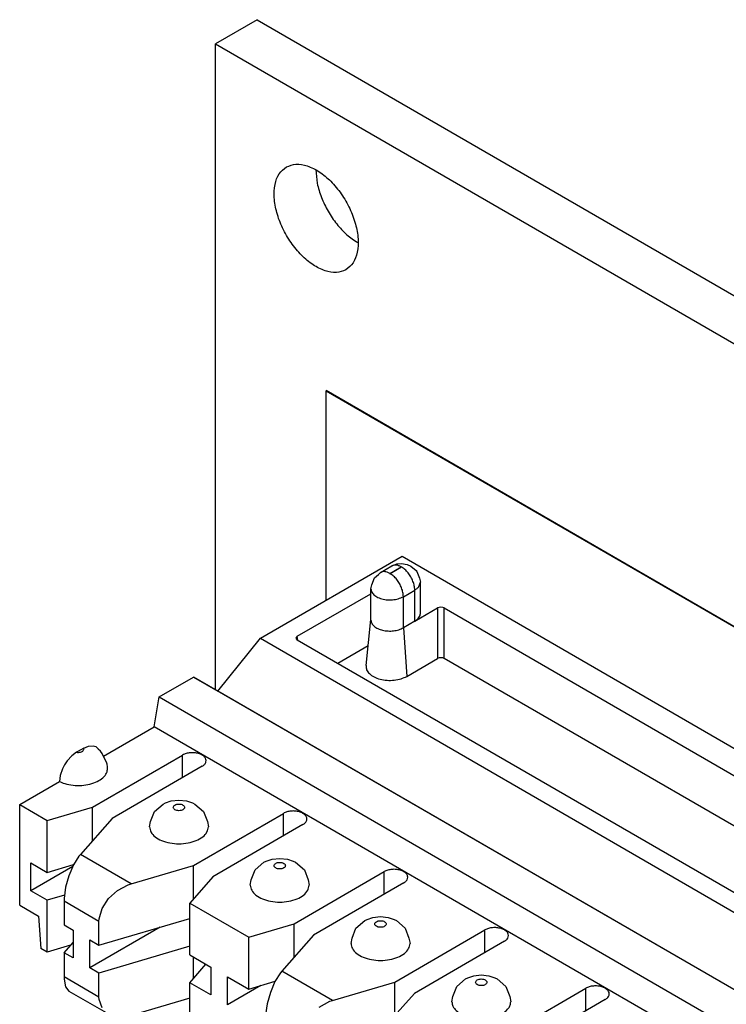
# Model space of a CAD drawing. Units: inches. Extents: x -3.8 to 3.6, y -5 to 9.8.
# Drawn here: x -0.4 to 0.3, y 8.8 to 9.8 of the extents above; entities that cross this region are included whole.
import ezdxf

# ---------------------------------------------------------------- set-up
doc = ezdxf.new("R2010")
doc.units = ezdxf.units.IN
doc.header["$MEASUREMENT"] = 0

# ---------------------------------------------------------------- blocks, each defined once
blk = doc.blocks.new('SMT_110_IDC_1__45', base_point=(-0.3959, 8.3823))
at = {"color": 7, "linetype": 'Continuous'}
for p, q in [((-0.1426, 9.1719), (0.0064, 9.2581)), ((0.0064, 9.2581), (0.8507, 8.7695)), ((-0.0164, 9.241), (-0.0043, 9.248)), ((-0.0043, 9.248), (-0.0005, 9.2495)), ((-0.0005, 9.2495), (0.001, 9.25)), ((0.001, 9.25), (0.0057, 9.2504)), ((0.0057, 9.2504), (0.0119, 9.2495)), ((0.0119, 9.2495), (0.0156, 9.2477)), ((0.0156, 9.2477), (0.0213, 9.243)), ((-0.0225, 9.2353), (-0.0184, 9.239)), ((-0.0184, 9.239), (-0.0164, 9.241)), ((0.0213, 9.243), (0.0219, 9.2422)), ((0.0219, 9.2422), (0.0249, 9.235)), ((-0.0263, 9.2238), (-0.0255, 9.228)), ((-0.0255, 9.228), (-0.0225, 9.2353)), ((0.0242, 9.2263), (0.0257, 9.2307)), ((0.0249, 9.235), (0.0257, 9.2307)), ((0.0257, 9.198), (0.0257, 9.2307)), ((-0.1038, 9.1739), (-0.0263, 9.2187)), ((-0.0263, 9.1914), (-0.0263, 9.2238)), ((0.0198, 9.1898), (0.0439, 9.2037)), ((0.0455, 9.2043), (0.0439, 9.2037)), ((0.0474, 9.2045), (0.0455, 9.2043)), ((0.0493, 9.2043), (0.0474, 9.2045)), ((0.0509, 9.2037), (0.0493, 9.2043)), ((0.0509, 9.2037), (0.7261, 8.8129)), ((-0.0315, 9.143), (-0.0263, 9.1914)), ((-0.0263, 9.191), (-0.0263, 9.1914)), ((0.0198, 9.1898), (0.0078, 9.1828)), ((-0.1038, 9.1739), (-0.1048, 9.173)), ((-0.1873, 9.1162), (-0.1426, 9.1719)), ((-0.1426, 9.1719), (0.7016, 8.6832)), ((-0.1048, 9.173), (-0.1052, 9.1719)), ((-0.1052, 9.1719), (-0.1048, 9.1707)), ((-0.1048, 9.1707), (-0.1038, 9.1698)), ((0.6981, 8.7057), (-0.1038, 9.1698)), ((-0.0293, 9.1638), (-0.0613, 9.1452)), ((0.0115, 9.1317), (0.0439, 9.1505)), ((0.0455, 9.1511), (0.0439, 9.1505)), ((0.0474, 9.1513), (0.0455, 9.1511)), ((0.0493, 9.1511), (0.0474, 9.1513)), ((0.0509, 9.1505), (0.0493, 9.1511)), ((0.7147, 8.7663), (0.0509, 9.1505)), ((-0.2493, 9.1101), (-0.2132, 9.131)), ((0.6311, 8.6424), (-0.2132, 9.131)), ((-0.2132, 9.131), (-0.1873, 9.1162)), ((0.6569, 8.6276), (-0.1873, 9.1162)), ((-0.2545, 9.0786), (-0.2493, 9.1101)), ((-0.2493, 9.1101), (0.595, 8.6215)), ((-0.3076, 9.0478), (-0.2545, 9.0786)), ((0.5898, 8.5899), (-0.2545, 9.0786)), ((-0.336, 9.0518), (-0.3412, 9.048)), ((-0.3286, 9.0561), (-0.336, 9.0518)), ((-0.3286, 9.0561), (-0.3234, 9.0583)), ((-0.3234, 9.0583), (-0.3186, 9.0586)), ((-0.3186, 9.0586), (-0.3159, 9.0577)), ((-0.3159, 9.0577), (-0.3136, 9.0559)), ((-0.3138, 9.0559), (-0.3159, 9.0577)), ((-0.3135, 9.0552), (-0.3138, 9.0559)), ((-0.3109, 9.0531), (-0.3135, 9.0552)), ((-0.309, 9.0506), (-0.3109, 9.0531)), ((-0.3041, 9.0402), (-0.309, 9.0506)), ((-0.346, 9.0427), (-0.3487, 9.0386)), ((-0.3412, 9.048), (-0.346, 9.0427)), ((-0.3192, 8.994), (-0.2245, 9.0489)), ((-0.3038, 9.0391), (-0.3041, 9.0402)), ((-0.3036, 9.0365), (-0.3038, 9.0391)), ((-0.351, 9.0342), (-0.3533, 9.0274)), ((-0.3487, 9.0386), (-0.351, 9.0342)), ((-0.204, 9.037), (-0.2987, 8.9822)), ((-0.3959, 8.9967), (-0.3541, 9.0209)), ((-0.3533, 9.0274), (-0.3541, 9.0209)), ((-0.245, 8.9973), (-0.2425, 8.9985)), ((-0.2425, 8.9985), (-0.2364, 9.0006)), ((-0.2364, 9.0006), (-0.2284, 9.0015)), ((-0.2284, 9.0015), (-0.2203, 9.0006)), ((-0.2203, 9.0006), (-0.2142, 8.9985)), ((-0.2142, 8.9985), (-0.2117, 8.9973)), ((-0.3959, 8.8907), (-0.3959, 8.9967)), ((-0.3959, 8.9967), (-0.367, 8.98)), ((-0.367, 8.98), (-0.3192, 8.994)), ((-0.3192, 8.9589), (-0.3192, 8.994)), ((-0.2583, 8.9788), (-0.2542, 8.9893)), ((-0.2542, 8.9893), (-0.245, 8.9973)), ((-0.2132, 8.9327), (-0.1184, 8.9875)), ((-0.2117, 8.9973), (-0.2025, 8.9893)), ((-0.2025, 8.9893), (-0.1984, 8.9788)), ((-0.367, 8.9253), (-0.367, 8.98)), ((-0.2987, 8.9822), (-0.3321, 8.9442)), ((-0.2594, 8.9734), (-0.2583, 8.9788)), ((-0.1984, 8.9788), (-0.1974, 8.9734)), ((-0.0979, 8.9756), (-0.1926, 8.9208)), ((-0.3336, 8.9424), (-0.3394, 8.9332)), ((-0.3321, 8.9442), (-0.3336, 8.9424)), ((-0.1482, 8.9279), (-0.139, 8.936)), ((-0.139, 8.936), (-0.1365, 8.9372)), ((-0.1365, 8.9372), (-0.1303, 8.9392)), ((-0.1303, 8.9392), (-0.1223, 8.9401)), ((-0.1223, 8.9401), (-0.1142, 8.9392)), ((-0.1142, 8.9392), (-0.1081, 8.9372)), ((-0.1081, 8.9372), (-0.1056, 8.936)), ((-0.1056, 8.936), (-0.0964, 8.9279)), ((-0.3843, 8.9353), (-0.367, 8.9253)), ((-0.3843, 8.906), (-0.3843, 8.9353)), ((-0.3401, 8.9315), (-0.3843, 8.906)), ((-0.367, 8.9253), (-0.3392, 8.9335)), ((-0.3394, 8.9332), (-0.3443, 8.9218)), ((-0.2787, 8.9133), (-0.2132, 8.9327)), ((-0.2132, 8.8975), (-0.2132, 8.9327)), ((-0.1522, 8.9174), (-0.1482, 8.9279)), ((-0.1071, 8.8713), (-0.0123, 8.9261)), ((-0.0964, 8.9279), (-0.0923, 8.9174)), ((-0.3443, 8.9218), (-0.3477, 8.9096)), ((-0.1926, 8.9208), (-0.217, 8.8931)), ((-0.1533, 8.912), (-0.1522, 8.9174)), ((-0.0923, 8.9174), (-0.0913, 8.912)), ((-0.367, 8.896), (-0.3843, 8.906)), ((-0.3477, 8.9096), (-0.3492, 8.898)), ((-0.3026, 8.8977), (-0.293, 8.9064)), ((-0.293, 8.9064), (-0.2817, 8.9123)), ((-0.2817, 8.9123), (-0.2787, 8.9133)), ((0.0082, 8.9142), (-0.0866, 8.8594)), ((-0.3488, 8.9013), (-0.367, 8.896)), ((-0.367, 8.8413), (-0.367, 8.896)), ((-0.3492, 8.898), (-0.3493, 8.8953)), ((-0.3493, 8.8953), (-0.3493, 8.8701)), ((-0.3093, 8.8874), (-0.3026, 8.8977)), ((-0.3959, 8.8907), (-0.3762, 8.8793)), ((-0.3123, 8.8766), (-0.3093, 8.8874)), ((-0.217, 8.8931), (-0.1549, 8.8572)), ((-0.217, 8.8385), (-0.217, 8.8931)), ((-0.3762, 8.8793), (-0.3737, 8.8452)), ((-0.3125, 8.8487), (-0.217, 8.8769)), ((-0.3125, 8.874), (-0.3123, 8.8766)), ((-0.3125, 8.8487), (-0.3125, 8.874)), ((-0.0421, 8.8665), (-0.0329, 8.8746)), ((-0.0329, 8.8746), (-0.0304, 8.8758)), ((-0.0304, 8.8758), (-0.0243, 8.8779)), ((-0.0243, 8.8779), (-0.0162, 8.8788)), ((-0.0162, 8.8788), (-0.0082, 8.8779)), ((-0.0082, 8.8779), (-0.002, 8.8758)), ((-0.002, 8.8758), (0.0005, 8.8746)), ((0.0005, 8.8746), (0.0097, 8.8665)), ((-0.3493, 8.8701), (-0.3397, 8.8645)), ((-0.3397, 8.8645), (-0.3397, 8.8352)), ((-0.2481, 8.8677), (-0.322, 8.8249)), ((-0.1549, 8.8572), (-0.1071, 8.8713)), ((-0.1071, 8.8361), (-0.1071, 8.8713)), ((-0.0462, 8.856), (-0.0421, 8.8665)), ((-0.001, 8.8099), (0.0937, 8.8647)), ((0.0097, 8.8665), (0.0137, 8.856)), ((-0.322, 8.8543), (-0.3125, 8.8487)), ((-0.322, 8.8249), (-0.322, 8.8543)), ((-0.1549, 8.8025), (-0.1549, 8.8572)), ((-0.0866, 8.8594), (-0.12, 8.8214)), ((-0.0472, 8.8506), (-0.0462, 8.856)), ((0.0137, 8.856), (0.0148, 8.8506)), ((0.1142, 8.8529), (0.0195, 8.798)), ((-0.367, 8.8413), (-0.3737, 8.8452)), ((-0.3424, 8.8486), (-0.367, 8.8413)), ((-0.3493, 8.8407), (-0.3397, 8.8516)), ((-0.217, 8.8475), (-0.3125, 8.8194)), ((-0.3397, 8.8352), (-0.3493, 8.8407)), ((-0.3493, 8.8407), (-0.3493, 8.8154)), ((-0.217, 8.8385), (-0.1948, 8.8256)), ((-0.2132, 8.8135), (-0.2132, 8.8363)), ((-0.3125, 8.8194), (-0.322, 8.8249)), ((-0.217, 8.8091), (-0.1999, 8.8286)), ((-0.1948, 8.8256), (-0.1948, 8.7963)), ((-0.12, 8.8214), (-0.1215, 8.8196)), ((-0.3493, 8.8154), (-0.3492, 8.8129)), ((-0.3492, 8.8129), (-0.3477, 8.8048)), ((-0.3125, 8.7941), (-0.3125, 8.8194)), ((-0.1771, 8.786), (-0.1771, 8.8154)), ((-0.1771, 8.8154), (-0.1549, 8.8025)), ((-0.1215, 8.8196), (-0.1273, 8.8104)), ((0.064, 8.8051), (0.0732, 8.8132)), ((0.0732, 8.8132), (0.0757, 8.8144)), ((0.0757, 8.8144), (0.0818, 8.8165)), ((0.0818, 8.8165), (0.0898, 8.8174)), ((0.0898, 8.8174), (0.0979, 8.8165)), ((0.0979, 8.8165), (0.104, 8.8144)), ((0.104, 8.8144), (0.1065, 8.8132)), ((0.1065, 8.8132), (0.1157, 8.8051)), ((-0.3477, 8.8048), (-0.3443, 8.8004)), ((-0.1948, 8.7963), (-0.217, 8.8091)), ((-0.217, 8.7545), (-0.217, 8.8091)), ((-0.1421, 8.8063), (-0.1771, 8.786)), ((-0.1549, 8.8025), (-0.1271, 8.8107)), ((-0.1273, 8.8104), (-0.1321, 8.799)), ((-0.0666, 8.7905), (-0.001, 8.8099)), ((-0.001, 8.7747), (-0.001, 8.8099)), ((0.0599, 8.7947), (0.064, 8.8051)), ((0.105, 8.7485), (0.1998, 8.8033)), ((0.1157, 8.8051), (0.1198, 8.7947)), ((-0.3443, 8.8004), (-0.3026, 8.7763)), ((-0.3123, 8.7916), (-0.3125, 8.7941)), ((-0.3093, 8.7826), (-0.3123, 8.7916)), ((-0.217, 8.7929), (-0.2787, 8.7747)), ((-0.1321, 8.799), (-0.1356, 8.7868)), ((-0.0695, 8.7896), (-0.0666, 8.7905)), ((0.0195, 8.798), (-0.0049, 8.7704)), ((0.0588, 8.7892), (0.0599, 8.7947)), ((0.1198, 8.7947), (0.1208, 8.7892)), ((0.2203, 8.7915), (0.1256, 8.7366)), ((-0.1356, 8.7868), (-0.1371, 8.7752)), ((-0.0809, 8.7836), (-0.0695, 8.7896))]:
    blk.add_line(p, q, dxfattribs=at)
at = {"color": 124, "linetype": 'Continuous'}
for p, q in [((-0.0065, 9.24), (0.0056, 9.247)), ((0.0058, 9.2468), (-0.0062, 9.2398)), ((0.0078, 9.2156), (0.0198, 9.2226)), ((0.0078, 9.1828), (0.0078, 9.2156)), ((0.0198, 9.1898), (0.0198, 9.2226)), ((0.0439, 9.2037), (0.0439, 9.1505)), ((0.0509, 9.1505), (0.0509, 9.2037)), ((-0.1031, 9.1694), (-0.1038, 9.1739)), ((0.0078, 9.1828), (0.0115, 9.1317)), ((-0.2245, 9.0252), (-0.2245, 9.0489)), ((-0.1184, 8.9638), (-0.1184, 8.9875)), ((-0.2787, 8.9133), (-0.3321, 8.9442)), ((-0.0123, 8.9024), (-0.0123, 8.9261)), ((-0.3493, 8.8953), (-0.3125, 8.874)), ((0.0937, 8.841), (0.0937, 8.8647)), ((-0.0666, 8.7905), (-0.12, 8.8214)), ((-0.3125, 8.7941), (-0.3493, 8.8154)), ((0.1998, 8.7796), (0.1998, 8.8033))]:
    blk.add_line(p, q, dxfattribs=at)
for points, knots in [([(0.0056, 9.247), (0.0047, 9.2474), (0.003, 9.2483), (0.0003, 9.2489), (-0.0022, 9.2489), (-0.0036, 9.2483), (-0.0043, 9.248)], [0, 0, 0, 0, 0.00301246, 0.00570685, 0.0081291, 0.0103896, 0.0103896, 0.0103896, 0.0103896]), ([(0.0058, 9.2468), (0.0059, 9.2468), (0.0059, 9.2468), (0.0059, 9.2469), (0.0058, 9.247), (0.0057, 9.247), (0.0056, 9.247), (0.0056, 9.247), (0.0056, 9.247)], [0, 0, 0, 0, 0.0000732618, 0.0001331657, 0.0002064461, 0.000300949, 0.0004044571, 0.0004990129, 0.0004990129, 0.0004990129, 0.0004990129]), ([(0.0198, 9.2226), (0.0197, 9.224), (0.0195, 9.2272), (0.018, 9.2318), (0.0159, 9.2364), (0.013, 9.2406), (0.0097, 9.2442), (0.0071, 9.246), (0.0058, 9.2468)], [0, 0, 0, 0, 0.00448065, 0.00938797, 0.01452648, 0.01966665, 0.02457872, 0.02906643, 0.02906643, 0.02906643, 0.02906643]), ([(-0.0065, 9.24), (-0.0074, 9.2405), (-0.0091, 9.2414), (-0.0117, 9.242), (-0.0142, 9.242), (-0.0157, 9.2413), (-0.0164, 9.241)], [0, 0, 0, 0, 0.00301918, 0.00571881, 0.0081454, 0.01041049, 0.01041049, 0.01041049, 0.01041049]), ([(-0.0065, 9.24), (-0.0065, 9.24), (-0.0065, 9.24), (-0.0065, 9.2399), (-0.0065, 9.2398), (-0.0064, 9.2398), (-0.0063, 9.2398), (-0.0062, 9.2398), (-0.0062, 9.2398)], [0, 0, 0, 0, 0.0000732771, 0.0001331791, 0.0002064627, 0.0003009698, 0.000404474, 0.0004989931, 0.0004989931, 0.0004989931, 0.0004989931]), ([(0.0078, 9.2156), (0.0077, 9.2171), (0.0075, 9.2202), (0.006, 9.2249), (0.0038, 9.2295), (0.001, 9.2336), (-0.0023, 9.2373), (-0.0049, 9.239), (-0.0062, 9.2398)], [0, 0, 0, 0, 0.00448065, 0.00938798, 0.01452652, 0.01966671, 0.02457881, 0.02906659, 0.02906659, 0.02906659, 0.02906659]), ([(0.0198, 9.2226), (0.0207, 9.2231), (0.0223, 9.2241), (0.0236, 9.2256), (0.0242, 9.2263)], [0, 0, 0, 0, 0.003043517, 0.005767577, 0.005767577, 0.005767577, 0.005767577]), ([(-0.0248, 9.2194), (-0.0237, 9.2182), (-0.0213, 9.2157), (-0.0161, 9.2135), (-0.0102, 9.2122), (-0.0038, 9.2121), (0.0024, 9.2131), (0.0061, 9.2148), (0.0078, 9.2156)], [0, 0, 0, 0, 0.00470054, 0.01027662, 0.01651781, 0.02303128, 0.02936188, 0.03509572, 0.03509572, 0.03509572, 0.03509572]), ([(-0.336, 9.0518), (-0.3353, 9.0517), (-0.3339, 9.0516), (-0.3319, 9.0519), (-0.3302, 9.0526), (-0.329, 9.0535), (-0.3283, 9.0548), (-0.3285, 9.0557), (-0.3286, 9.0561)], [0, 0, 0, 0, 0.00207852, 0.00411536, 0.00595714, 0.00750779, 0.00879151, 0.01000662, 0.01000662, 0.01000662, 0.01000662]), ([(-0.2344, 8.9938), (-0.2342, 8.9933), (-0.234, 8.9923), (-0.2325, 8.9912), (-0.2306, 8.9905), (-0.2284, 8.9902), (-0.2261, 8.9905), (-0.2242, 8.9912), (-0.2228, 8.9923), (-0.2222, 8.9938), (-0.2228, 8.9953), (-0.2242, 8.9964), (-0.2261, 8.9971), (-0.2284, 8.9973), (-0.2306, 8.9971), (-0.2325, 8.9964), (-0.234, 8.9953), (-0.2342, 8.9942), (-0.2344, 8.9938)], [0, 0, 0, 0, 0.00140522, 0.00312594, 0.00521297, 0.00752423, 0.00983549, 0.01192252, 0.01364324, 0.01504846, 0.01645368, 0.01817439, 0.02026142, 0.02257269, 0.02488395, 0.02697098, 0.02869169, 0.03009691, 0.03009691, 0.03009691, 0.03009691]), ([(-0.1283, 8.9324), (-0.1282, 8.9319), (-0.1279, 8.9309), (-0.1264, 8.9298), (-0.1245, 8.9291), (-0.1223, 8.9288), (-0.12, 8.9291), (-0.1181, 8.9298), (-0.1167, 8.9309), (-0.1161, 8.9324), (-0.1167, 8.9339), (-0.1181, 8.935), (-0.12, 8.9357), (-0.1223, 8.9359), (-0.1245, 8.9357), (-0.1264, 8.935), (-0.1279, 8.9339), (-0.1282, 8.9328), (-0.1283, 8.9324)], [0, 0, 0, 0, 0.00140522, 0.00312594, 0.00521297, 0.00752423, 0.00983549, 0.01192252, 0.01364324, 0.01504846, 0.01645368, 0.01817439, 0.02026142, 0.02257269, 0.02488395, 0.02697098, 0.02869169, 0.03009691, 0.03009691, 0.03009691, 0.03009691]), ([(-0.0222, 8.871), (-0.0221, 8.8705), (-0.0219, 8.8695), (-0.0204, 8.8684), (-0.0185, 8.8677), (-0.0162, 8.8674), (-0.014, 8.8677), (-0.012, 8.8684), (-0.0106, 8.8695), (-0.01, 8.871), (-0.0106, 8.8725), (-0.012, 8.8736), (-0.014, 8.8743), (-0.0162, 8.8745), (-0.0185, 8.8743), (-0.0204, 8.8736), (-0.0219, 8.8725), (-0.0221, 8.8715), (-0.0222, 8.871)], [0, 0, 0, 0, 0.00140522, 0.00312594, 0.00521297, 0.00752423, 0.00983549, 0.01192252, 0.01364324, 0.01504846, 0.01645368, 0.01817439, 0.02026142, 0.02257269, 0.02488395, 0.02697098, 0.02869169, 0.03009691, 0.03009691, 0.03009691, 0.03009691]), ([(0.0838, 8.8096), (0.084, 8.8091), (0.0842, 8.8081), (0.0857, 8.807), (0.0876, 8.8063), (0.0898, 8.806), (0.0921, 8.8063), (0.094, 8.807), (0.0954, 8.8081), (0.096, 8.8096), (0.0954, 8.8111), (0.094, 8.8122), (0.0921, 8.8129), (0.0898, 8.8132), (0.0876, 8.8129), (0.0857, 8.8122), (0.0842, 8.8111), (0.084, 8.8101), (0.0838, 8.8096)], [0, 0, 0, 0, 0.00140522, 0.00312594, 0.00521297, 0.00752423, 0.00983549, 0.01192252, 0.01364324, 0.01504846, 0.01645368, 0.01817439, 0.02026142, 0.02257269, 0.02488395, 0.02697098, 0.02869169, 0.03009691, 0.03009691, 0.03009691, 0.03009691])]:
    blk.add_open_spline(points, degree=3, knots=knots, dxfattribs=at)
at = {"color": 7, "linetype": 'Continuous'}
for points, knots in [([(-0.0263, 9.2238), (-0.0262, 9.223), (-0.0261, 9.2214), (-0.0252, 9.2201), (-0.0248, 9.2194)], [0, 0, 0, 0, 0.002290781, 0.004742497, 0.004742497, 0.004742497, 0.004742497]), ([(0.0198, 9.1898), (0.0207, 9.1903), (0.0223, 9.1914), (0.0242, 9.1934), (0.0255, 9.1956), (0.0256, 9.1972), (0.0257, 9.198)], [0, 0, 0, 0, 0.00304356, 0.00576768, 0.00821933, 0.01051005, 0.01051005, 0.01051005, 0.01051005]), ([(-0.0263, 9.191), (-0.0261, 9.1898), (-0.0257, 9.1873), (-0.0229, 9.1842), (-0.0189, 9.1818), (-0.0139, 9.1801), (-0.0083, 9.1793), (-0.0025, 9.1795), (0.003, 9.1805), (0.0063, 9.1821), (0.0078, 9.1828)], [0, 0, 0, 0, 0.00346879, 0.00743453, 0.01211116, 0.01743967, 0.02319252, 0.02905704, 0.03470041, 0.03983056, 0.03983056, 0.03983056, 0.03983056]), ([(-0.0315, 9.143), (-0.0314, 9.1415), (-0.0313, 9.1383), (-0.0279, 9.1341), (-0.0229, 9.1308), (-0.0166, 9.1285), (-0.0093, 9.1273), (-0.0019, 9.1275), (0.0053, 9.1288), (0.0095, 9.1308), (0.0115, 9.1317)], [0, 0, 0, 0, 0.00443517, 0.00943111, 0.01535404, 0.02216922, 0.02958728, 0.03718868, 0.04451886, 0.05117575, 0.05117575, 0.05117575, 0.05117575]), ([(-0.204, 9.037), (-0.203, 9.0377), (-0.2013, 9.0388), (-0.1997, 9.0415), (-0.1997, 9.0444), (-0.2013, 9.047), (-0.204, 9.0491), (-0.2077, 9.0506), (-0.212, 9.0514), (-0.2164, 9.0514), (-0.2207, 9.0507), (-0.2233, 9.0495), (-0.2245, 9.0489)], [0, 0, 0, 0, 0.0034092, 0.00627297, 0.00889864, 0.01176238, 0.01517159, 0.01915305, 0.02354324, 0.02807984, 0.03247004, 0.03645155, 0.03645155, 0.03645155, 0.03645155]), ([(-0.3541, 9.0209), (-0.3516, 9.0199), (-0.3462, 9.0178), (-0.3375, 9.0167), (-0.3285, 9.0169), (-0.3201, 9.0186), (-0.3127, 9.0216), (-0.3072, 9.0257), (-0.3035, 9.0309), (-0.3035, 9.0347), (-0.3036, 9.0365)], [0, 0, 0, 0, 0.00824591, 0.01715042, 0.02623097, 0.03497331, 0.04292525, 0.04980347, 0.05563552, 0.0609095, 0.0609095, 0.0609095, 0.0609095]), ([(-0.0979, 8.9756), (-0.0969, 8.9763), (-0.0952, 8.9774), (-0.0936, 8.9801), (-0.0936, 8.983), (-0.0952, 8.9857), (-0.098, 8.9877), (-0.1017, 8.9892), (-0.1059, 8.99), (-0.1104, 8.99), (-0.1147, 8.9893), (-0.1172, 8.9881), (-0.1184, 8.9875)], [0, 0, 0, 0, 0.0034092, 0.00627295, 0.00889862, 0.01176237, 0.01517159, 0.01915306, 0.02354325, 0.02807984, 0.03247003, 0.0364515, 0.0364515, 0.0364515, 0.0364515]), ([(-0.2594, 8.9734), (-0.259, 8.9715), (-0.2583, 8.9673), (-0.2533, 8.9623), (-0.2464, 8.9584), (-0.2378, 8.956), (-0.2284, 8.9552), (-0.2189, 8.956), (-0.2103, 8.9584), (-0.2035, 8.9623), (-0.1984, 8.9673), (-0.1977, 8.9715), (-0.1974, 8.9734)], [0, 0, 0, 0, 0.00574824, 0.01241193, 0.02033597, 0.0293457, 0.03896538, 0.04858505, 0.05759479, 0.06551883, 0.07218252, 0.07793076, 0.07793076, 0.07793076, 0.07793076]), ([(0.0082, 8.9142), (0.0091, 8.9149), (0.0109, 8.9161), (0.0125, 8.9187), (0.0125, 8.9216), (0.0109, 8.9243), (0.0081, 8.9263), (0.0044, 8.9278), (0.0001, 8.9286), (-0.0043, 8.9286), (-0.0086, 8.9279), (-0.0111, 8.9267), (-0.0123, 8.9261)], [0, 0, 0, 0, 0.00340921, 0.00627297, 0.00889864, 0.01176238, 0.01517159, 0.01915306, 0.02354325, 0.02807985, 0.03247004, 0.03645156, 0.03645156, 0.03645156, 0.03645156]), ([(-0.1533, 8.912), (-0.153, 8.9101), (-0.1522, 8.9059), (-0.1472, 8.9009), (-0.1403, 8.897), (-0.1317, 8.8946), (-0.1223, 8.8938), (-0.1129, 8.8946), (-0.1043, 8.897), (-0.0974, 8.9009), (-0.0924, 8.9059), (-0.0916, 8.9101), (-0.0913, 8.912)], [0, 0, 0, 0, 0.00574825, 0.01241195, 0.020336, 0.02934575, 0.03896545, 0.04858515, 0.05759491, 0.06551896, 0.07218266, 0.0779309, 0.0779309, 0.0779309, 0.0779309]), ([(0.1142, 8.8529), (0.1152, 8.8535), (0.1169, 8.8547), (0.1185, 8.8573), (0.1185, 8.8603), (0.1169, 8.8629), (0.1141, 8.865), (0.1105, 8.8664), (0.1062, 8.8672), (0.1018, 8.8672), (0.0975, 8.8665), (0.0949, 8.8653), (0.0937, 8.8647)], [0, 0, 0, 0, 0.00340921, 0.00627297, 0.00889864, 0.01176239, 0.01517161, 0.01915308, 0.02354327, 0.02807987, 0.03247006, 0.03645152, 0.03645152, 0.03645152, 0.03645152]), ([(-0.0472, 8.8506), (-0.0469, 8.8487), (-0.0462, 8.8445), (-0.0411, 8.8395), (-0.0342, 8.8356), (-0.0256, 8.8332), (-0.0162, 8.8324), (-0.0068, 8.8332), (0.0018, 8.8356), (0.0087, 8.8395), (0.0137, 8.8445), (0.0144, 8.8487), (0.0148, 8.8506)], [0, 0, 0, 0, 0.00574824, 0.01241193, 0.02033597, 0.0293457, 0.03896538, 0.04858505, 0.05759479, 0.06551882, 0.07218252, 0.07793075, 0.07793075, 0.07793075, 0.07793075]), ([(0.2203, 8.7915), (0.2213, 8.7921), (0.223, 8.7933), (0.2246, 8.7959), (0.2246, 8.7989), (0.223, 8.8015), (0.2202, 8.8036), (0.2165, 8.8051), (0.2123, 8.8058), (0.2078, 8.8058), (0.2035, 8.8051), (0.201, 8.8039), (0.1998, 8.8033)], [0, 0, 0, 0, 0.00340922, 0.00627298, 0.00889865, 0.01176239, 0.0151716, 0.01915306, 0.02354325, 0.02807985, 0.03247004, 0.03645152, 0.03645152, 0.03645152, 0.03645152]), ([(0.0588, 8.7892), (0.0591, 8.7875), (0.0596, 8.784), (0.0635, 8.7794), (0.0689, 8.7757), (0.0759, 8.7729), (0.0839, 8.7714), (0.0922, 8.7711), (0.1005, 8.7721), (0.1079, 8.7744), (0.1142, 8.7776), (0.1171, 8.7808), (0.1185, 8.7823)], [0, 0, 0, 0, 0.00500733, 0.01065351, 0.01724788, 0.02476264, 0.03294859, 0.04143356, 0.0497976, 0.05763962, 0.06464739, 0.07068417, 0.07068417, 0.07068417, 0.07068417]), ([(0.1185, 8.7823), (0.1192, 8.7834), (0.1205, 8.7855), (0.1207, 8.788), (0.1208, 8.7892)], [0, 0, 0, 0, 0.003800097, 0.007350751, 0.007350751, 0.007350751, 0.007350751])]:
    blk.add_open_spline(points, degree=3, knots=knots, dxfattribs=at)
blk = doc.blocks.new('PWB__46', base_point=(-0.19, 4.3924))
at = {"color": 7, "linetype": 'Continuous'}
for p, q in [((-0.1462, 9.823), (-0.19, 9.7977)), ((-0.1462, 9.823), (1.0912, 9.1068)), ((-0.19, 9.1178), (-0.19, 9.7977)), ((-0.19, 9.7977), (1.0474, 9.0815)), ((-0.0843, 9.665), (-0.0843, 9.6649)), ((-0.0401, 9.5883), (-0.0398, 9.5882)), ((-0.0734, 9.4325), (-0.0735, 9.4324)), ((-0.0735, 9.2119), (-0.0735, 9.4324)), ((-0.0735, 9.4324), (0.9306, 8.8513)), ((0.9307, 8.8513), (-0.0734, 9.4325))]:
    blk.add_line(p, q, dxfattribs=at)
for points, knots in [([(-0.1153, 9.668), (-0.118, 9.6658), (-0.1239, 9.661), (-0.1279, 9.649), (-0.1286, 9.635), (-0.1257, 9.6194), (-0.1197, 9.6034), (-0.1109, 9.5882), (-0.1, 9.575), (-0.0879, 9.5648), (-0.0754, 9.5583), (-0.0632, 9.5561), (-0.0522, 9.559), (-0.0441, 9.5671), (-0.04, 9.5788), (-0.0394, 9.5929), (-0.0422, 9.6085), (-0.0483, 9.6245), (-0.0571, 9.6397), (-0.0679, 9.6529), (-0.08, 9.6631), (-0.0925, 9.6695), (-0.1049, 9.672), (-0.112, 9.6693), (-0.1153, 9.668)], [0, 0, 0, 0, 0.0104645, 0.0223673, 0.0363607, 0.0523206, 0.0696323, 0.0874216, 0.1047333, 0.1206932, 0.1346865, 0.1465894, 0.1570539, 0.1675183, 0.1794212, 0.1934145, 0.2093745, 0.2266861, 0.2444755, 0.2617872, 0.2777471, 0.2917404, 0.3036433, 0.3141078, 0.3141078, 0.3141078, 0.3141078]), ([(-0.0843, 9.6649), (-0.084, 9.6602), (-0.0833, 9.6503), (-0.0786, 9.6356), (-0.0717, 9.6212), (-0.0627, 9.6079), (-0.0523, 9.5965), (-0.0441, 9.591), (-0.0401, 9.5883)], [0, 0, 0, 0, 0.01414346, 0.02963379, 0.04585393, 0.06207931, 0.07758466, 0.09175058, 0.09175058, 0.09175058, 0.09175058])]:
    blk.add_open_spline(points, degree=3, knots=knots, dxfattribs=at)
blk = doc.blocks.new('1X9_Bridged_Telephone_Board__47', base_point=(-0.3959, 4.3924))
for name, p in [('PWB__46', (-0.19, 4.3924)), ('SMT_110_IDC_1__45', (-0.3959, 8.3823))]:
    blk.add_blockref(name, p)
blk = doc.blocks.new('5', base_point=(0.2299, 6.98))
blk.add_blockref('1X9_Bridged_Telephone_Board__47', (-0.3959, 4.3924))

msp = doc.modelspace()

# ---------------------------------------------------------------- block references
msp.add_blockref('5', (0.2299, 6.98))

doc.saveas('drawing.dxf')
